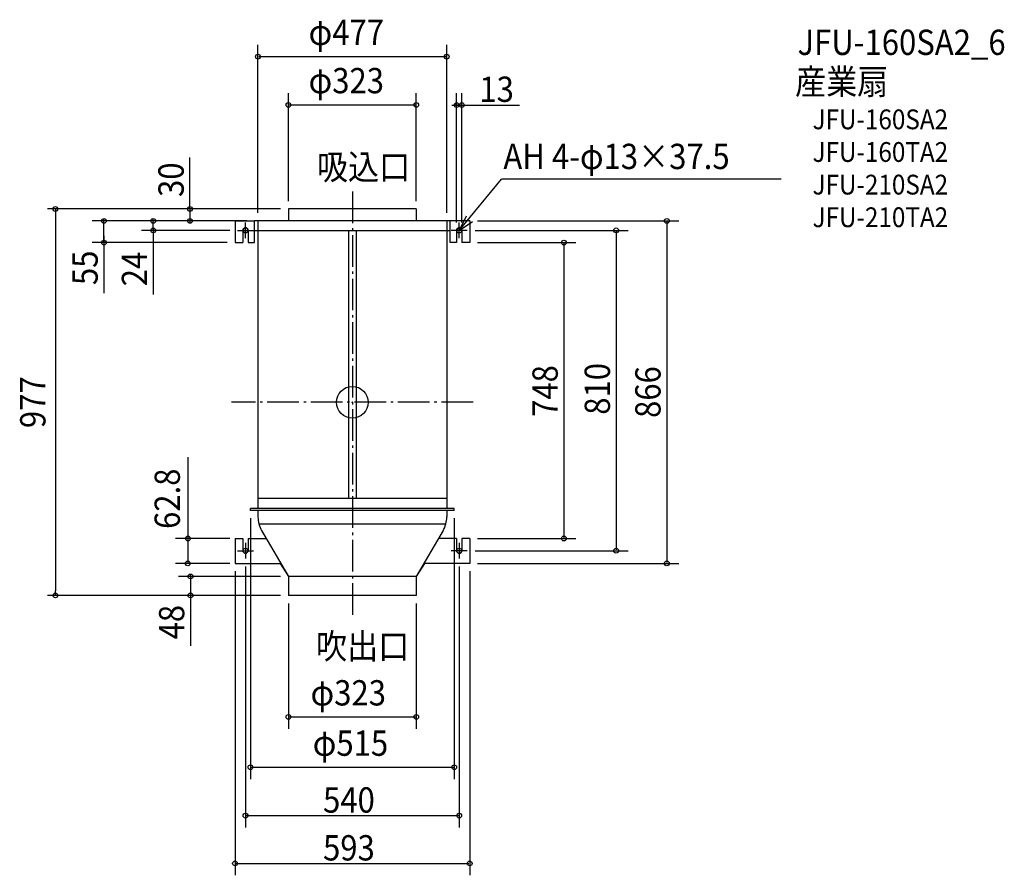
# Model space of a CAD drawing. Extents: x -841 to 1647, y -1196 to 967.
import ezdxf
from ezdxf.enums import TextEntityAlignment as Align

# ---------------------------------------------------------------- set-up
doc = ezdxf.new("R2010")
doc.units = 0
doc.header["$LTSCALE"] = 20
doc.header["$PDMODE"] = 3
doc.header["$PDSIZE"] = -2
doc.linetypes.add('DASHDOT', pattern=[5.5, 4, -0.6, 0.3, -0.6])
doc.layers.get('DEFPOINTS').update_dxf_attribs({"linetype": 'CONTINUOUS'})
for name, color, linetype in [('ARRANGE', 1, 'CONTINUOUS'), ('BASIS', 6, 'DASHDOT'), ('DETAIL', 5, 'CONTINUOUS'), ('ETC', 61, 'CONTINUOUS'), ('FIX', 11, 'CONTINUOUS'), ('NOTE', 4, 'CONTINUOUS'), ('OUTLINE', 3, 'CONTINUOUS'), ('SIZE', 30, 'CONTINUOUS')]:
    doc.layers.add(name, color=color, linetype=linetype)
doc.styles.get("Standard").update_dxf_attribs({"font": 'SIMPLEX.shx', "width": 0.9, "height": 64, "bigfont": 'BIGFONT.shx'})

msp = doc.modelspace()

# ---------------------------------------------------------------- linework, layer by layer
at = {"layer": 'ARRANGE', "color": 1, "linetype": 'CONTINUOUS'}
msp.add_circle((0, 0), 40, dxfattribs=at)
msp.add_point((0, 0), dxfattribs=at)
at = {"layer": 'BASIS', "color": 6, "linetype": 'DASHDOT'}
for p, q in [((0, 532.3), (0, -549.2)), ((305.1, 0), (-305.7, 0))]:
    msp.add_line(p, q, dxfattribs=at)
at = {"layer": 'DEFPOINTS', "color": 30, "linetype": 'CONTINUOUS'}
for p in [(-161.5, 488.5), (-750.5, -488.5), (-161.5, -488.5)]:
    msp.add_point(p, dxfattribs=at)
at = {"layer": 'DETAIL', "color": 5, "linetype": 'CONTINUOUS'}
for p, q in [((161.5, 488.5), (-161.5, 488.5)), ((-161.5, 488.5), (-161.5, 458.5)), ((161.5, 488.5), (161.5, 458.5)), ((-296.5, 458.5), (-247, 458.5)), ((-296.5, 458.5), (-296.5, 403.5)), ((247, 458.5), (-247, 458.5)), ((-247, 403.5), (-247, 458.5)), ((-238.5, 458.5), (-238.5, -268.5)), ((238.5, 458.5), (238.5, -268.5)), ((296.5, 458.5), (247, 458.5)), ((247, 403.5), (247, 458.5)), ((296.5, 458.5), (296.5, 403.5)), ((-276.5, 434.5), (-276.5, 403.5)), ((-263.5, 434.5), (-263.5, 403.5)), ((247, 433.5), (-247, 433.5)), ((-10, 433.5), (-10, -243.5)), ((10, 433.5), (10, -243.5)), ((263.5, 434.5), (263.5, 403.5)), ((276.5, 434.5), (276.5, 403.5)), ((-296.5, 403.5), (-276.5, 403.5)), ((-263.5, 403.5), (-247, 403.5)), ((263.5, 403.5), (247, 403.5)), ((296.5, 403.5), (276.5, 403.5)), ((238.5, -243.5), (-238.5, -243.5)), ((257.5, -268.5), (-257.5, -268.5)), ((-257.5, -273.5), (-257.5, -268.5)), ((257.5, -273.5), (-257.5, -273.5)), ((-238.5, -273.5), (-238.5, -289.9)), ((238.5, -273.5), (238.5, -289.9)), ((257.5, -273.5), (257.5, -268.5)), ((236, -308.5), (-236, -308.5)), ((-296.5, -344.5), (-276.5, -344.5)), ((-296.5, -344.5), (-296.5, -407.5)), ((-276.5, -344.5), (-276.5, -375.5)), ((-263.5, -344.5), (-263.5, -375.5)), ((-263.5, -344.5), (-218, -344.5)), ((-229.3, -324.6), (-161.5, -440.5)), ((229.3, -324.6), (161.5, -440.5)), ((263.5, -344.5), (218, -344.5)), ((263.5, -344.5), (263.5, -375.5)), ((276.5, -344.5), (276.5, -375.5)), ((296.5, -344.5), (276.5, -344.5)), ((296.5, -344.5), (296.5, -407.5)), ((-296.5, -407.5), (-182, -407.5)), ((296.5, -407.5), (182, -407.5)), ((-161.5, -440.5), (-161.5, -488.5)), ((161.5, -440.5), (-161.5, -440.5)), ((161.5, -440.5), (161.5, -488.5)), ((161.5, -488.5), (-161.5, -488.5))]:
    msp.add_line(p, q, dxfattribs=at)
for centre, radius, start, end in [((-270, 434.5), 6.5, 0, 180), ((270, 434.5), 6.5, 0, 180), ((-168.5, -289.9), 70, 180, 209.6992), ((168.5, -289.9), 70, 330.3008, 0), ((-270, -375.5), 6.5, 180, 0), ((270, -375.5), 6.5, 180, 0)]:
    msp.add_arc(centre, radius, start, end, dxfattribs=at)
at = {"layer": 'FIX', "color": 11, "linetype": 'CONTINUOUS'}
for centre in [(-270, 434.5), (270, 434.5), (-270, -375.5), (270, -375.5)]:
    msp.add_circle(centre, 6.5, dxfattribs=at)
at = {"layer": 'NOTE', "color": 4, "linetype": 'CONTINUOUS'}
for p, q in [((270, 434.5), (376.5, 564.3)), ((1083.7, 564.3), (376.5, 564.3)), ((-270, 414.5), (-270, 454.5)), ((288, 470.2), (270, 434.5)), ((270, 434.5), (303.4, 456.5)), ((270, 414.5), (270, 454.5)), ((-290, 434.5), (-250, 434.5)), ((290, 434.5), (250, 434.5)), ((-270, -355.5), (-270, -395.5)), ((270, -355.5), (270, -395.5)), ((-290, -375.5), (-250, -375.5)), ((290, -375.5), (250, -375.5))]:
    msp.add_line(p, q, dxfattribs=at)
at = {"layer": 'OUTLINE', "color": 3, "linetype": 'CONTINUOUS'}
for p, q in [((161.5, 488.5), (-161.5, 488.5)), ((-161.5, 488.5), (-161.5, 458.5)), ((161.5, 488.5), (161.5, 458.5)), ((-296.5, 458.5), (-247, 458.5)), ((-296.5, 458.5), (-296.5, 403.5)), ((-161.5, 458.5), (-247, 458.5)), ((-161.5, 458.5), (-238.5, 458.5)), ((247, 458.5), (161.5, 458.5)), ((238.5, 458.5), (161.5, 458.5)), ((296.5, 458.5), (247, 458.5)), ((296.5, 458.5), (296.5, 403.5)), ((-276.5, 434.5), (-276.5, 403.5)), ((-263.5, 434.5), (-263.5, 403.5)), ((-238.5, 433.5), (-247, 433.5)), ((-247, 403.5), (-247, 433.5)), ((-238.5, 433.5), (-238.5, -268.5)), ((-238.5, 433.5), (-238.5, -268.5)), ((238.5, 433.5), (238.5, -268.5)), ((247, 433.5), (238.5, 433.5)), ((238.5, 433.5), (238.5, -268.5)), ((247, 403.5), (247, 433.5)), ((263.5, 434.5), (263.5, 403.5)), ((276.5, 434.5), (276.5, 403.5)), ((-296.5, 403.5), (-276.5, 403.5)), ((-263.5, 403.5), (-247, 403.5)), ((263.5, 403.5), (247, 403.5)), ((296.5, 403.5), (276.5, 403.5)), ((-238.5, -268.5), (-257.5, -268.5)), ((-257.5, -273.5), (-257.5, -268.5)), ((-257.5, -273.5), (-257.5, -268.5)), ((-238.5, -268.5), (-257.5, -268.5)), ((-238.5, -273.5), (-257.5, -273.5)), ((-238.5, -273.5), (-257.5, -273.5)), ((-238.5, -273.5), (-238.5, -289.9)), ((-238.5, -273.5), (-238.5, -289.9)), ((257.5, -268.5), (238.5, -268.5)), ((257.5, -268.5), (238.5, -268.5)), ((257.5, -273.5), (238.5, -273.5)), ((238.5, -273.5), (238.5, -289.9)), ((238.5, -273.5), (238.5, -289.9)), ((257.5, -273.5), (238.5, -273.5)), ((257.5, -273.5), (257.5, -268.5)), ((257.5, -273.5), (257.5, -268.5)), ((-296.5, -344.5), (-276.5, -344.5)), ((-296.5, -344.5), (-296.5, -407.5)), ((-276.5, -344.5), (-276.5, -375.5)), ((-263.5, -344.5), (-263.5, -375.5)), ((-263.5, -344.5), (-218, -344.5)), ((-229.3, -324.6), (-218, -344.5)), ((-229.3, -324.6), (-218, -344.5)), ((229.3, -324.6), (218, -344.5)), ((229.3, -324.6), (218, -344.5)), ((263.5, -344.5), (218, -344.5)), ((263.5, -344.5), (263.5, -375.5)), ((276.5, -344.5), (276.5, -375.5)), ((296.5, -344.5), (276.5, -344.5)), ((296.5, -344.5), (296.5, -407.5)), ((-296.5, -407.5), (-182, -407.5)), ((-182, -407.5), (-161.5, -440.5)), ((-182, -407.5), (-161.5, -440.5)), ((182, -407.5), (161.5, -440.5)), ((182, -407.5), (161.5, -440.5)), ((296.5, -407.5), (182, -407.5)), ((-161.5, -440.5), (-161.5, -488.5)), ((161.5, -440.5), (161.5, -488.5)), ((161.5, -488.5), (-161.5, -488.5))]:
    msp.add_line(p, q, dxfattribs=at)
for centre, radius, start, end in [((-270, 434.5), 6.5, 0, 180), ((270, 434.5), 6.5, 0, 180), ((-168.5, -289.9), 70, 180, 209.6992), ((-168.5, -289.9), 70, 180, 209.6992), ((168.5, -289.9), 70, 330.3008, 0), ((168.5, -289.9), 70, 330.3008, 0), ((-270, -375.5), 6.5, 180, 0), ((270, -375.5), 6.5, 180, 0)]:
    msp.add_arc(centre, radius, start, end, dxfattribs=at)
at = {"layer": 'SIZE', "color": 30, "linetype": 'CONTINUOUS'}
for p, q in [((-238.5, 478.5), (-238.5, 903.6)), ((238.5, 478.5), (238.5, 903.6)), ((-236.5, 873.6), (236.5, 873.6)), ((-161.5, 508.5), (-161.5, 781.5)), ((161.5, 508.5), (161.5, 781.5)), ((263.5, 454.5), (263.5, 781.1)), ((276.5, 454.5), (276.5, 781.1)), ((-159.5, 751.5), (159.5, 751.5)), ((251, 751.1), (422.2, 751.1)), ((261.5, 751.1), (259.5, 751.1)), ((276.5, 751.1), (263.5, 751.1)), ((278.5, 751.1), (280.5, 751.1)), ((-410.4, 488.5), (-410.4, 618.6)), ((-181.5, 488.5), (-770.5, 488.5)), ((-750.5, 488.5), (-750.5, 476.5)), ((-750.5, 476.5), (-750.5, -476.5)), ((-181.5, 488.5), (-440.4, 488.5)), ((-410.4, 490.5), (-410.4, 492.5)), ((-410.4, 488.5), (-410.4, 458.5)), ((-316.5, 458.5), (-657.7, 458.5)), ((-627.7, 460.5), (-627.7, 462.5)), ((-627.7, 403.5), (-627.7, 458.5)), ((-316.5, 458.5), (-533.1, 458.5)), ((-503.1, 460.5), (-503.1, 462.5)), ((-503.1, 434.5), (-503.1, 458.5)), ((-267, 458.5), (-440.4, 458.5)), ((-410.4, 456.5), (-410.4, 454.5)), ((316.5, 458.5), (824.6, 458.5)), ((794.6, 456.5), (794.6, -405.5)), ((-310, 434.5), (-533.1, 434.5)), ((-503.1, 439), (-503.1, 272.3)), ((-503.1, 432.5), (-503.1, 430.5)), ((310, 434.5), (696.6, 434.5)), ((666.6, 432.5), (666.6, -373.5)), ((-316.5, 403.5), (-657.7, 403.5)), ((-627.7, 420.5), (-627.7, 276)), ((-627.7, 401.5), (-627.7, 399.5)), ((316.5, 403.5), (564.6, 403.5)), ((534.6, 401.5), (534.6, -342.5)), ((-415.4, -138.6), (-415.4, -407.5)), ((-257.5, -293.5), (-257.5, -952.7)), ((257.5, -293.5), (257.5, -952.7)), ((-310, -344.5), (-446.5, -344.5)), ((316.5, -344.5), (564.6, -344.5)), ((310, -375.5), (696.6, -375.5)), ((-310, -407.5), (-446.5, -407.5)), ((-270, -415.5), (-270, -1075.2)), ((270, -415.5), (270, -1075.2)), ((316.5, -407.5), (824.6, -407.5)), ((-181.5, -440.5), (-439, -440.5)), ((-409, -438.5), (-409, -436.5)), ((-409, -440.5), (-409, -488.5)), ((-296.5, -427.5), (-296.5, -1196)), ((296.5, -427.5), (296.5, -1196)), ((-181.5, -488.5), (-770.5, -488.5)), ((-750.5, -488.5), (-750.5, -476.5)), ((-181.5, -488.5), (-439, -488.5)), ((-409, -488.5), (-409, -615.5)), ((-409, -490.5), (-409, -492.5)), ((-161.5, -508.5), (-161.5, -825.5)), ((161.5, -508.5), (161.5, -825.5)), ((-159.5, -795.5), (159.5, -795.5)), ((-255.5, -922.7), (255.5, -922.7)), ((-268, -1045.2), (268, -1045.2)), ((-294.5, -1166), (294.5, -1166))]:
    msp.add_line(p, q, dxfattribs=at)
for centre in [(-238.5, 873.6), (238.5, 873.6), (-161.5, 751.5), (161.5, 751.5), (263.5, 751.1), (276.5, 751.1), (-750.5, 488.5), (-410.4, 488.5), (-627.7, 458.5), (-503.1, 458.5), (-410.4, 458.5), (794.6, 458.5), (-503.1, 434.5), (666.6, 434.5), (-627.7, 403.5), (534.6, 403.5), (-415.4, -344.5), (534.6, -344.5), (666.6, -375.5), (-415.9, -407.5), (794.6, -407.5), (-409, -440.5), (-750.5, -488.5), (-409, -488.5), (-161.5, -795.5), (161.5, -795.5), (-257.5, -922.7), (257.5, -922.7), (-270, -1045.2), (270, -1045.2), (-296.5, -1166), (296.5, -1166)]:
    msp.add_circle(centre, 6, dxfattribs=at)

# ---------------------------------------------------------------- texts
at = {"layer": 'ETC', "color": 61, "linetype": 'CONTINUOUS', "width": 0.9}
for s, height, p in [('JFU-160SA2_6', 64, (1124.8, 877.9)), ('産業扇', 64, (1118.8, 778.2)), ('JFU-160SA2', 50, (1162.9, 690.1)), ('JFU-160TA2', 50, (1162.9, 607.6)), ('JFU-210SA2', 50, (1162.9, 525.1)), ('JFU-210TA2', 50, (1162.9, 442.6))]:
    msp.add_text(s, height=height, dxfattribs=at).set_placement(p)
at = {"layer": 'NOTE', "color": 4, "linetype": 'CONTINUOUS', "width": 0.9}
for s, p in [('AH 4-φ13×37.5', (381.6, 589.4)), ('吸込口', (-89.6, 562.7)), ('吹出口', (-91.9, -649.1))]:
    msp.add_text(s, height=64, dxfattribs=at).set_placement(p)
at = {"layer": 'SIZE', "color": 30, "linetype": 'CONTINUOUS', "width": 0.9}
for s, p in [('φ477', (-110.6, 903.1)), ('φ323', (-110.6, 781)), ('13', (321, 759.2)), ('φ323', (-105.6, -766.7)), ('φ515', (-100.1, -893.9)), ('540', (-74.1, -1037.6)), ('593', (-74.1, -1158.5))]:
    msp.add_text(s, height=64, dxfattribs=at).set_placement(p)
for s, p in [('30', (-426.1, 518.9)), ('55', (-643.4, 296.2)), ('24', (-518.7, 293.2)), ('748', (519, -37.1)), ('810', (651, -31.6)), ('866', (778.9, -39.7)), ('62.8', (-435.7, -320.4)), ('48', (-424.6, -599.7))]:
    msp.add_text(s, height=64, rotation=90, dxfattribs=at).set_placement(p)
msp.add_text('977', height=64, rotation=90, dxfattribs=at).set_placement((-775.5, 0), align=Align.CENTER)

doc.saveas('drawing.dxf')
